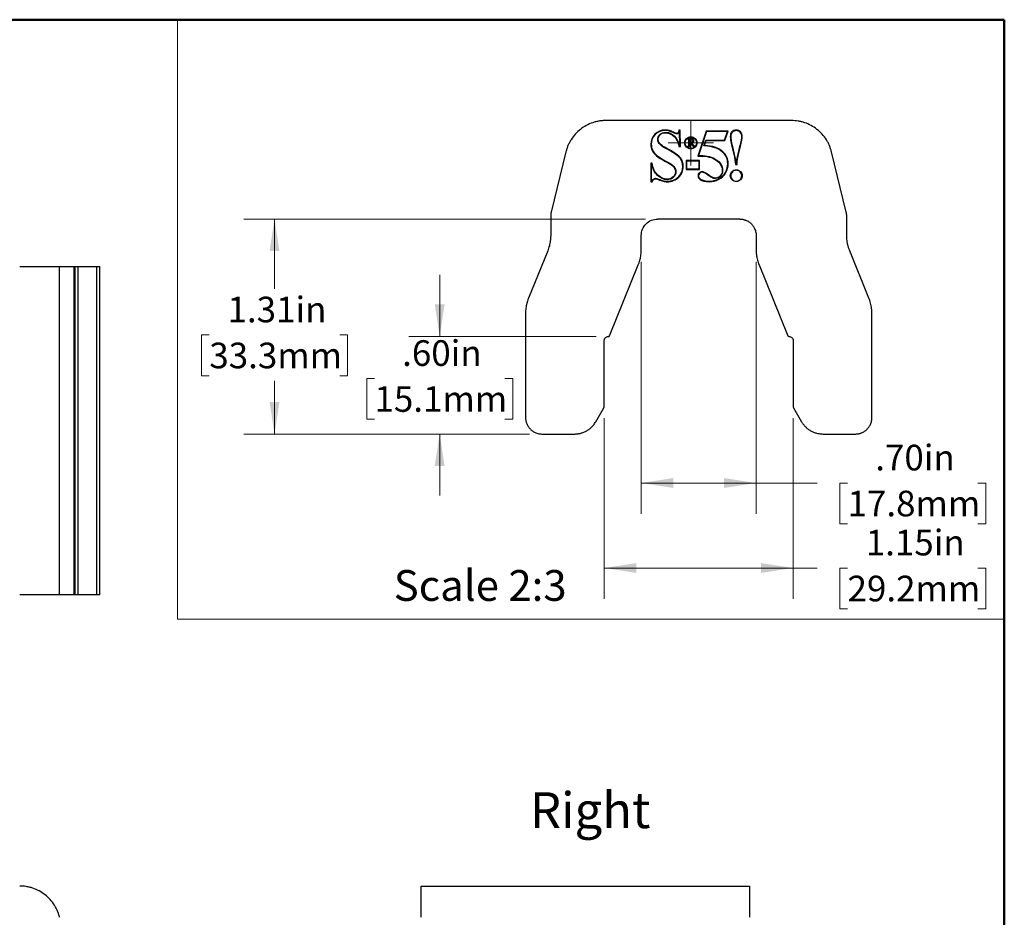
# Model space of a CAD drawing. Units: inches. Extents: x 0.4 to 11.3, y 0.4 to 7.9.
# Drawn here: x 7.3 to 11.3, y 4.2 to 7.9 of the extents above; entities that cross this region are included whole.
import ezdxf

# ---------------------------------------------------------------- set-up
doc = ezdxf.new("R2010")
doc.units = ezdxf.units.IN
doc.header["$MEASUREMENT"] = 0
doc.layers.add('FORMAT', color=7, linetype='Continuous')
doc.styles.add('SLDTEXTSTYLE0', font='TXT', dxfattribs={"width": 0.75})
doc.dimstyles.new('SLDDIMSTYLE0', dxfattribs={"dimtxt": 0.104167, "dimasz": 0.13, "dimexe": 0, "dimexo": 0.0625, "dimgap": 0.026042, "dimtad": 0, "dimtih": 1, "dimtoh": 1, "dimlfac": 1.5, "dimrnd": 1e-09, "dimzin": 12, "dimdsep": 46, "dimtxsty": 'SLDTEXTSTYLE0', "dimsah": 1, "dimcen": 0.09, "dimadec": 0, "dimazin": 3, "dimtfac": 1, "dimtofl": 0, "dimtmove": 0, "dimatfit": 3, "dimfxl": 0, "dimfrac": 2, "dimtolj": 1, "dimtzin": 12, "dimarcsym": 0})
doc.dimstyles.new('SLDDIMSTYLE1', dxfattribs={"dimtxt": 0.104167, "dimasz": 0.13, "dimexe": 0, "dimexo": 0.0625, "dimgap": 0.026042, "dimtad": 0, "dimtih": 1, "dimtoh": 1, "dimlfac": 1.5, "dimrnd": 1e-09, "dimzin": 4, "dimdsep": 46, "dimtxsty": 'SLDTEXTSTYLE0', "dimsah": 1, "dimcen": 0.09, "dimadec": 0, "dimazin": 1, "dimtfac": 1, "dimtofl": 0, "dimtmove": 0, "dimatfit": 3, "dimfxl": 0, "dimfrac": 2, "dimtolj": 1, "dimtzin": 12, "dimarcsym": 0})
doc.dimstyles.new('SLDDIMSTYLE3', dxfattribs={"dimtxt": 0.104167, "dimasz": 0.13, "dimexe": 0, "dimexo": 0.0625, "dimgap": 0.026042, "dimtad": 0, "dimtih": 1, "dimtoh": 1, "dimlfac": 1.5, "dimrnd": 1e-09, "dimzin": 4, "dimdsep": 46, "dimtxsty": 'SLDTEXTSTYLE0', "dimsah": 1, "dimcen": 0.09, "dimadec": 0, "dimazin": 1, "dimtfac": 1, "dimtmove": 0, "dimatfit": 0, "dimfxl": 0, "dimfrac": 2, "dimtolj": 1, "dimtzin": 12, "dimarcsym": 0})

# ---------------------------------------------------------------- blocks, each defined once
blk = doc.blocks.new('_D_8')
at = {"color": 7, "linetype": 'Continuous', "lineweight": 18}
for p, q in [((9.8199, 6.8899), (9.8199, 5.8668)), ((10.2866, 6.8899), (10.2866, 5.8668)), ((9.8199, 5.9918), (10.2866, 5.9918)), ((10.2866, 5.9918), (10.5349, 5.9918)), ((10.6578, 5.9918), (10.6262, 5.9918)), ((10.6262, 5.9918), (10.6262, 5.8263)), ((11.1875, 5.9918), (11.2192, 5.9918)), ((11.2192, 5.9918), (11.2192, 5.8263)), ((10.6262, 5.8263), (10.6578, 5.8263)), ((11.2192, 5.8263), (11.1875, 5.8263))]:
    blk.add_line(p, q, dxfattribs=at)
for points in [[(9.8199, 5.9918), (9.9499, 5.9718), (9.9499, 6.0118)], [(10.2866, 5.9918), (10.1566, 6.0118), (10.1566, 5.9718)]]:
    blk.add_solid(points, dxfattribs=at)
at = {"color": 7, "linetype": 'Continuous', "lineweight": 18, "char_height": 0.10417, "attachment_point": 1, "style": 'SLDTEXTSTYLE0'}
for s, insert in [('.70in', (10.7703, 6.1472)), ('17.8mm', (10.6578, 5.9606))]:
    blk.add_mtext(s, dxfattribs=dict(at, insert=insert))
blk = doc.blocks.new('_D_9')
at = {"color": 7, "linetype": 'Continuous', "lineweight": 18}
for p, q in [((9.6699, 6.2553), (9.6699, 5.5215)), ((10.4366, 6.2553), (10.4366, 5.5215)), ((9.6699, 5.6465), (10.4366, 5.6465)), ((10.4366, 5.6465), (10.5349, 5.6465)), ((10.6578, 5.6465), (10.6262, 5.6465)), ((10.6262, 5.6465), (10.6262, 5.481)), ((11.1875, 5.6465), (11.2192, 5.6465)), ((11.2192, 5.6465), (11.2192, 5.481)), ((10.6262, 5.481), (10.6578, 5.481)), ((11.2192, 5.481), (11.1875, 5.481))]:
    blk.add_line(p, q, dxfattribs=at)
for points in [[(9.6699, 5.6465), (9.7999, 5.6265), (9.7999, 5.6665)], [(10.4366, 5.6465), (10.3066, 5.6665), (10.3066, 5.6265)]]:
    blk.add_solid(points, dxfattribs=at)
at = {"color": 7, "linetype": 'Continuous', "lineweight": 18, "char_height": 0.10417, "attachment_point": 1, "style": 'SLDTEXTSTYLE0'}
for s, insert in [('1.15in', (10.7318, 5.8019)), ('29.2mm', (10.6578, 5.6153))]:
    blk.add_mtext(s, dxfattribs=dict(at, insert=insert))
blk = doc.blocks.new('_D_10')
at = {"color": 7, "linetype": 'Continuous', "lineweight": 18}
for p, q in [((9.0011, 6.5875), (9.0011, 6.8375)), ((9.6366, 6.5875), (8.8761, 6.5875)), ((8.7363, 6.4164), (8.7046, 6.4164)), ((8.7046, 6.4164), (8.7046, 6.2509)), ((9.266, 6.4164), (9.2977, 6.4164)), ((9.2977, 6.4164), (9.2977, 6.2509)), ((8.7046, 6.2509), (8.7363, 6.2509)), ((9.2977, 6.2509), (9.266, 6.2509)), ((9.3666, 6.1908), (8.8761, 6.1908)), ((9.0011, 6.1908), (9.0011, 5.9408))]:
    blk.add_line(p, q, dxfattribs=at)
for points in [[(9.0011, 6.5875), (9.0211, 6.7175), (8.9811, 6.7175)], [(9.0011, 6.1908), (8.9811, 6.0608), (9.0211, 6.0608)]]:
    blk.add_solid(points, dxfattribs=at)
at = {"color": 7, "linetype": 'Continuous', "lineweight": 18, "char_height": 0.10417, "attachment_point": 1, "style": 'SLDTEXTSTYLE0'}
for s, insert in [('.60in', (8.8487, 6.5718)), ('15.1mm', (8.7363, 6.3852))]:
    blk.add_mtext(s, dxfattribs=dict(at, insert=insert))
blk = doc.blocks.new('_D_11')
at = {"color": 7, "linetype": 'Continuous', "lineweight": 18}
for p, q in [((9.8366, 7.0642), (8.2052, 7.0642)), ((8.3302, 7.0642), (8.3302, 6.78)), ((8.0654, 6.5934), (8.0337, 6.5934)), ((8.0337, 6.5934), (8.0337, 6.4279)), ((8.5951, 6.5934), (8.6268, 6.5934)), ((8.6268, 6.5934), (8.6268, 6.4279)), ((8.0337, 6.4279), (8.0654, 6.4279)), ((8.3302, 6.1908), (8.3302, 6.4067)), ((8.6268, 6.4279), (8.5951, 6.4279)), ((9.3666, 6.1908), (8.2052, 6.1908))]:
    blk.add_line(p, q, dxfattribs=at)
for points in [[(8.3302, 7.0642), (8.3102, 6.9342), (8.3502, 6.9342)], [(8.3302, 6.1908), (8.3502, 6.3208), (8.3102, 6.3208)]]:
    blk.add_solid(points, dxfattribs=at)
at = {"color": 7, "linetype": 'Continuous', "lineweight": 18, "char_height": 0.10417, "attachment_point": 1, "style": 'SLDTEXTSTYLE0'}
for s, insert in [('1.31in', (8.1394, 6.7488)), ('33.3mm', (8.0654, 6.5621))]:
    blk.add_mtext(s, dxfattribs=dict(at, insert=insert))
blk = doc.blocks.new('SW_CENTERMARKSYMBOL_6')
at = {"color": 0, "linetype": 'Continuous', "lineweight": 0}
for p, q in [((0, 0.0667), (0, 0.0919)), ((0, 0), (0, 0.0667)), ((-0.0667, 0), (-0.0919, 0)), ((0, 0), (-0.0667, 0)), ((0, 0), (0, -0.0667)), ((0, 0), (0.0667, 0)), ((0.0667, 0), (0.0919, 0)), ((0, -0.0667), (0, -0.0919))]:
    blk.add_line(p, q, dxfattribs=at)

msp = doc.modelspace()

# ---------------------------------------------------------------- linework, layer by layer
at = {"color": 7, "linetype": 'Continuous', "lineweight": 50}
for p, q in [((0.3937, 7.874), (11.2945, 7.874)), ((11.2945, 7.874), (11.2945, 0.3937))]:
    msp.add_line(p, q, dxfattribs=at)
at = {"color": 7, "linetype": 'Continuous', "lineweight": 18}
for p, q in [((11.2945, 7.874), (7.9358, 7.874)), ((7.9358, 7.874), (7.9358, 5.4391)), ((11.2945, 7.874), (11.2945, 5.4391)), ((11.2945, 5.4391), (7.9358, 5.4391))]:
    msp.add_line(p, q, dxfattribs=at)
at = {"color": 7, "linetype": 'Continuous', "lineweight": 25}
for p, q in [((10.4308, 7.4642), (9.6757, 7.4642)), ((9.9775, 7.4257), (9.9732, 7.4257)), ((9.9756, 7.4238), (9.9748, 7.4238)), ((9.977, 7.3607), (9.9756, 7.4238)), ((9.9789, 7.3587), (9.9775, 7.4257)), ((10.0841, 7.4211), (10.0498, 7.3199)), ((10.0854, 7.4192), (10.0525, 7.3219)), ((10.1734, 7.4211), (10.0841, 7.4211)), ((10.1706, 7.4192), (10.0854, 7.4192)), ((10.1579, 7.3849), (10.1706, 7.4192)), ((10.1592, 7.3829), (10.1734, 7.4211)), ((9.9732, 7.3587), (9.9789, 7.3587)), ((9.9749, 7.3607), (9.977, 7.3607)), ((10.0086, 7.3602), (10.0086, 7.3591)), ((10.0086, 7.3591), (10.0219, 7.3591)), ((10.023, 7.3902), (10.0091, 7.3902)), ((10.0091, 7.3902), (10.0091, 7.3888)), ((10.0124, 7.384), (10.0124, 7.3652)), ((10.0176, 7.388), (10.0176, 7.3752)), ((10.0176, 7.3625), (10.0176, 7.3736)), ((10.0176, 7.3736), (10.0203, 7.3736)), ((10.0203, 7.3736), (10.0308, 7.3591)), ((10.0219, 7.3591), (10.0219, 7.3602)), ((10.0331, 7.3634), (10.0256, 7.3741)), ((10.0308, 7.3591), (10.0374, 7.3591)), ((10.0374, 7.3591), (10.0374, 7.3602)), ((10.0743, 7.3611), (10.0827, 7.3849)), ((10.0769, 7.361), (10.0743, 7.3611)), ((10.0769, 7.3629), (10.084, 7.3829)), ((10.0827, 7.3849), (10.1579, 7.3849)), ((10.084, 7.3829), (10.1592, 7.3829)), ((10.1901, 7.359), (10.1977, 7.3268)), ((10.2132, 7.3271), (10.2209, 7.359)), ((9.5138, 7.337), (9.454, 7.092)), ((10.1882, 7.3585), (10.1958, 7.3264)), ((10.215, 7.3266), (10.2228, 7.3585)), ((10.6525, 7.092), (10.5927, 7.337)), ((9.8636, 7.2915), (9.8588, 7.2915)), ((9.8588, 7.2915), (9.8588, 7.2157)), ((9.8607, 7.2895), (9.8607, 7.2177)), ((9.862, 7.2895), (9.8607, 7.2895)), ((10.0569, 7.3014), (10.0024, 7.3014)), ((10.0024, 7.3014), (10.0024, 7.2661)), ((10.0043, 7.2994), (10.0043, 7.2681)), ((10.055, 7.2994), (10.0043, 7.2994)), ((10.055, 7.2681), (10.055, 7.2994)), ((10.0569, 7.2661), (10.0569, 7.3014)), ((10.2026, 7.2857), (10.2089, 7.2857)), ((10.2044, 7.2877), (10.2071, 7.2877)), ((10.0024, 7.2661), (10.0569, 7.2661)), ((10.0043, 7.2681), (10.055, 7.2681)), ((9.8588, 7.2157), (9.8636, 7.2157)), ((9.8607, 7.2177), (9.8623, 7.2177)), ((9.4521, 7.0762), (9.4521, 6.998)), ((10.2199, 7.0642), (9.8866, 7.0642)), ((10.6544, 6.998), (10.6544, 7.0762)), ((9.8199, 6.9399), (9.8199, 6.9975)), ((10.2866, 6.9975), (10.2866, 6.9399)), ((9.4399, 6.9356), (9.362, 6.7428)), ((10.7444, 6.7428), (10.6665, 6.9356)), ((7.4572, 5.5375), (7.4572, 6.8708)), ((7.4572, 6.8708), (7.517, 6.8708)), ((7.517, 5.5375), (7.517, 6.8708)), ((7.5189, 6.8708), (7.5189, 5.5375)), ((7.531, 6.8708), (7.531, 5.5375)), ((7.531, 6.8708), (7.6089, 6.8708)), ((7.6089, 5.5375), (7.6089, 6.8708)), ((7.6211, 5.5375), (7.6211, 6.8708)), ((9.6915, 6.5896), (9.8078, 6.8775)), ((10.2987, 6.8775), (10.415, 6.5896)), ((9.3499, 6.6803), (9.3499, 6.2575)), ((10.7566, 6.2575), (10.7566, 6.6803)), ((9.6699, 6.3053), (9.6699, 6.5708)), ((9.6884, 6.5875), (9.6866, 6.5875)), ((10.4199, 6.5875), (10.4181, 6.5875)), ((10.4366, 6.5708), (10.4366, 6.3053)), ((9.6353, 6.2408), (9.6677, 6.297)), ((10.4388, 6.297), (10.4712, 6.2408)), ((9.4166, 6.1908), (9.5487, 6.1908)), ((10.5578, 6.1908), (10.6899, 6.1908)), ((7.517, 5.5375), (7.4572, 5.5375)), ((7.6089, 5.5375), (7.531, 5.5375)), ((8.9266, 4.3547), (10.2599, 4.3547))]:
    msp.add_line(p, q, dxfattribs=at)
for radius in [0.0253, 0.0233]:
    msp.add_circle((10.0212, 7.3736), radius, dxfattribs=at)
for points, knots in [([(9.6757, 7.4642), (9.6735, 7.4641), (9.669, 7.4641), (9.6622, 7.4637), (9.6555, 7.463), (9.6489, 7.4621), (9.6423, 7.4608), (9.6357, 7.4594), (9.6292, 7.4576), (9.6158, 7.4534), (9.5962, 7.445), (9.5723, 7.4292), (9.5513, 7.4097), (9.5371, 7.3909), (9.5279, 7.3748), (9.5221, 7.3627), (9.5173, 7.3501), (9.515, 7.3414), (9.5138, 7.337)], [0, 0, 0, 0, 0.030548, 0.060947, 0.091249, 0.121502, 0.151758, 0.182065, 0.212474, 0.243035, 0.371499, 0.500024, 0.628488, 0.757013, 0.817949, 0.878491, 0.939041, 1, 1, 1, 1]), ([(10.5927, 7.337), (10.5921, 7.3392), (10.591, 7.3436), (10.589, 7.35), (10.5868, 7.3564), (10.5843, 7.3626), (10.5815, 7.3687), (10.5785, 7.3748), (10.5753, 7.3807), (10.568, 7.3927), (10.5551, 7.4097), (10.5342, 7.4292), (10.5103, 7.445), (10.4886, 7.4543), (10.4708, 7.4595), (10.4576, 7.4622), (10.4443, 7.4639), (10.4353, 7.4641), (10.4308, 7.4642)], [0, 0, 0, 0, 0.030548, 0.060947, 0.091249, 0.121502, 0.151758, 0.182065, 0.212474, 0.243035, 0.371499, 0.500024, 0.628488, 0.757013, 0.817949, 0.878491, 0.939041, 1, 1, 1, 1]), ([(9.9347, 7.4233), (9.9289, 7.4249), (9.923, 7.4257), (9.9169, 7.4257), (9.9002, 7.4257), (9.8863, 7.4201), (9.8753, 7.4088), (9.8643, 7.3976), (9.8588, 7.3839), (9.8588, 7.3679), (9.8588, 7.3586), (9.8608, 7.35), (9.8648, 7.3422), (9.8688, 7.3344), (9.8745, 7.3273), (9.882, 7.321), (9.8895, 7.3147), (9.9018, 7.307), (9.9189, 7.2981)], [0.04962, 0.04962, 0.04962, 0.04962, 0.0661639, 0.0661639, 0.0661639, 0.1087056, 0.1087056, 0.1087056, 0.150385, 0.150385, 0.150385, 0.1749783, 0.1749783, 0.1749783, 0.2002622, 0.2002622, 0.2002622, 0.2403283, 0.2403283, 0.2403283, 0.2403283]), ([(9.9342, 7.4215), (9.9286, 7.423), (9.9229, 7.4238), (9.9169, 7.4238), (9.9007, 7.4238), (9.8873, 7.4183), (9.8767, 7.4075), (9.866, 7.3966), (9.8607, 7.3834), (9.8607, 7.3679), (9.8607, 7.3589), (9.8626, 7.3506), (9.8665, 7.3431), (9.8704, 7.3355), (9.876, 7.3286), (9.8832, 7.3225), (9.8906, 7.3163), (9.9028, 7.3087), (9.9198, 7.2998)], [0.7742975, 0.7742975, 0.7742975, 0.7742975, 0.7906294, 0.7906294, 0.7906294, 0.8324201, 0.8324201, 0.8324201, 0.8733748, 0.8733748, 0.8733748, 0.8975094, 0.8975094, 0.8975094, 0.9224925, 0.9224925, 0.9224925, 0.9628161, 0.9628161, 0.9628161, 0.9628161]), ([(9.9337, 7.3433), (9.9179, 7.3516), (9.9077, 7.3574), (9.9033, 7.3607), (9.9033, 7.3607), (9.9033, 7.3607), (9.9033, 7.3607), (9.8971, 7.3654), (9.8927, 7.3702), (9.8899, 7.3751), (9.8899, 7.3751), (9.8898, 7.3751), (9.8898, 7.3751), (9.8877, 7.3788), (9.8867, 7.3831), (9.8867, 7.3878), (9.8867, 7.3954), (9.8896, 7.402), (9.8955, 7.4078), (9.9014, 7.4135), (9.9094, 7.4164), (9.9193, 7.4164), (9.9321, 7.4164), (9.9439, 7.4111), (9.9548, 7.4006), (9.9653, 7.3904), (9.972, 7.3771), (9.9749, 7.3607)], [0.0724657, 0.0724657, 0.0724657, 0.0724657, 0.1052912, 0.1052912, 0.1052912, 0.1053058, 0.1053058, 0.1053058, 0.1237811, 0.1237811, 0.1237811, 0.1237963, 0.1237963, 0.1237963, 0.1362512, 0.1362512, 0.1362512, 0.157257, 0.157257, 0.157257, 0.1815566, 0.1815566, 0.1815566, 0.2188602, 0.2188602, 0.2188602, 0.2613705, 0.2613705, 0.2613705, 0.2613705]), ([(9.8915, 7.376), (9.8896, 7.3795), (9.8886, 7.3834), (9.8886, 7.3878), (9.8886, 7.3949), (9.8914, 7.401), (9.8969, 7.4064), (9.9024, 7.4118), (9.9099, 7.4145), (9.9193, 7.4145), (9.9316, 7.4145), (9.9429, 7.4094), (9.9534, 7.3992), (9.964, 7.389), (9.9706, 7.3755), (9.9732, 7.3587)], [0.8024344, 0.8024344, 0.8024344, 0.8024344, 0.8137797, 0.8137797, 0.8137797, 0.8330318, 0.8330318, 0.8330318, 0.855574, 0.855574, 0.855574, 0.8909186, 0.8909186, 0.8909186, 0.9331233, 0.9331233, 0.9331233, 0.9331233]), ([(9.9708, 7.4131), (9.969, 7.4111), (9.9667, 7.4101), (9.9637, 7.4101), (9.9609, 7.4101), (9.9562, 7.4118), (9.9497, 7.4151), (9.9436, 7.4182), (9.9384, 7.4203), (9.9342, 7.4215)], [0.96281613, 0.96281613, 0.96281613, 0.96281613, 0.97028856, 0.97028856, 0.97028856, 0.9842737, 0.9842737, 0.9842737, 1, 1, 1, 1]), ([(9.9732, 7.4257), (9.972, 7.4197), (9.9708, 7.416), (9.9694, 7.4144), (9.968, 7.4128), (9.9661, 7.4121), (9.9637, 7.4121), (9.9612, 7.4121), (9.9568, 7.4136), (9.9506, 7.4168), (9.9443, 7.42), (9.939, 7.4222), (9.9347, 7.4233)], [0.00392192, 0.00392192, 0.00392192, 0.00392192, 0.01500048, 0.01500048, 0.01500048, 0.02085082, 0.02085082, 0.02085082, 0.03378088, 0.03378088, 0.03378088, 0.04961996, 0.04961996, 0.04961996, 0.04961996]), ([(10.2228, 7.3585), (10.2277, 7.3789), (10.2302, 7.3929), (10.2302, 7.4004), (10.2302, 7.4075), (10.2279, 7.4134), (10.2232, 7.4181), (10.2186, 7.4228), (10.2127, 7.4251), (10.2057, 7.4251), (10.1984, 7.4251), (10.1926, 7.4228), (10.1881, 7.4182), (10.1836, 7.4136), (10.1813, 7.4075), (10.1813, 7.3999), (10.1813, 7.3916), (10.1836, 7.3778), (10.1882, 7.3585)], [0.2334233, 0.2334233, 0.2334233, 0.2334233, 0.3673221, 0.3673221, 0.3673221, 0.4289901, 0.4289901, 0.4289901, 0.4900907, 0.4900907, 0.4900907, 0.5513602, 0.5513602, 0.5513602, 0.6142784, 0.6142784, 0.6142784, 0.7465366, 0.7465366, 0.7465366, 0.7465366]), ([(10.2209, 7.359), (10.2258, 7.3792), (10.2283, 7.393), (10.2283, 7.4004), (10.2283, 7.407), (10.2261, 7.4125), (10.2219, 7.4167), (10.2176, 7.421), (10.2122, 7.4232), (10.2057, 7.4232), (10.199, 7.4232), (10.1936, 7.4211), (10.1894, 7.4168), (10.1853, 7.4126), (10.1832, 7.407), (10.1832, 7.3999), (10.1832, 7.3917), (10.1855, 7.3781), (10.1901, 7.359)], [0.4870272, 0.4870272, 0.4870272, 0.4870272, 0.6253457, 0.6253457, 0.6253457, 0.6847782, 0.6847782, 0.6847782, 0.743598, 0.743598, 0.743598, 0.8025257, 0.8025257, 0.8025257, 0.8633265, 0.8633265, 0.8633265, 1, 1, 1, 1]), ([(10.0122, 7.3619), (10.012, 7.3613), (10.0116, 7.3609), (10.0111, 7.3607), (10.0106, 7.3604), (10.0098, 7.3602), (10.0086, 7.3602)], [0.83011804, 0.83011804, 0.83011804, 0.83011804, 0.84068504, 0.84068504, 0.84068504, 0.85717295, 0.85717295, 0.85717295, 0.85717295]), ([(10.0091, 7.3888), (10.0102, 7.3888), (10.011, 7.3887), (10.0114, 7.3884), (10.0119, 7.3881), (10.0122, 7.3877), (10.0123, 7.3871)], [0.02018417, 0.02018417, 0.02018417, 0.02018417, 0.03538425, 0.03538425, 0.03538425, 0.04571861, 0.04571861, 0.04571861, 0.04571861]), ([(10.0176, 7.3752), (10.0204, 7.3752), (10.0225, 7.3754), (10.0238, 7.376), (10.0251, 7.3765), (10.0261, 7.3773), (10.0268, 7.3783), (10.0274, 7.3793), (10.0278, 7.3804), (10.0278, 7.3817), (10.0278, 7.3837), (10.0271, 7.3853), (10.0258, 7.3866), (10.0244, 7.3879), (10.0227, 7.3886), (10.0206, 7.3886)], [0.3912312, 0.3912312, 0.3912312, 0.3912312, 0.5442717, 0.5442717, 0.5442717, 0.6382224, 0.6382224, 0.6382224, 0.7270682, 0.7270682, 0.7270682, 0.8609305, 0.8609305, 0.8609305, 1, 1, 1, 1]), ([(10.0219, 7.3602), (10.0203, 7.3602), (10.0192, 7.3604), (10.0187, 7.3608), (10.0181, 7.3611), (10.0178, 7.3617), (10.0176, 7.3625)], [0.69444988, 0.69444988, 0.69444988, 0.69444988, 0.71582619, 0.71582619, 0.71582619, 0.72916618, 0.72916618, 0.72916618, 0.72916618]), ([(10.0256, 7.3741), (10.0284, 7.3748), (10.0305, 7.3759), (10.0317, 7.3773), (10.033, 7.3787), (10.0336, 7.3803), (10.0336, 7.3821), (10.0336, 7.3843), (10.0327, 7.3862), (10.0309, 7.3878), (10.0291, 7.3894), (10.0264, 7.3902), (10.023, 7.3902)], [0.1434491, 0.1434491, 0.1434491, 0.1434491, 0.1887833, 0.1887833, 0.1887833, 0.2228438, 0.2228438, 0.2228438, 0.2650215, 0.2650215, 0.2650215, 0.319465, 0.319465, 0.319465, 0.319465]), ([(10.0498, 7.3199), (10.0549, 7.32), (10.0587, 7.3201), (10.0612, 7.3201), (10.0864, 7.3201), (10.1072, 7.3146), (10.1238, 7.3037), (10.1403, 7.2928), (10.1486, 7.2786), (10.1486, 7.2611), (10.1486, 7.2528), (10.1459, 7.2457), (10.1405, 7.2398), (10.1351, 7.2338), (10.1285, 7.2309), (10.1208, 7.2309), (10.1171, 7.2309), (10.1138, 7.2315), (10.1109, 7.2327)], [0.118182, 0.118182, 0.118182, 0.118182, 0.1308178, 0.1308178, 0.1308178, 0.2034485, 0.2034485, 0.2034485, 0.2604987, 0.2604987, 0.2604987, 0.2863931, 0.2863931, 0.2863931, 0.3110604, 0.3110604, 0.3110604, 0.3222383, 0.3222383, 0.3222383, 0.3222383]), ([(10.0591, 7.2252), (10.0675, 7.2191), (10.0795, 7.216), (10.0951, 7.216), (10.1096, 7.216), (10.1229, 7.2192), (10.135, 7.2255), (10.1472, 7.2319), (10.1565, 7.2409), (10.1632, 7.2528), (10.1698, 7.2646), (10.1731, 7.2767), (10.1731, 7.289), (10.1731, 7.3083), (10.1659, 7.3245), (10.1516, 7.3374)], [0.4262456, 0.4262456, 0.4262456, 0.4262456, 0.4680143, 0.4680143, 0.4680143, 0.5138986, 0.5138986, 0.5138986, 0.5578561, 0.5578561, 0.5578561, 0.599946, 0.599946, 0.599946, 0.6604003, 0.6604003, 0.6604003, 0.6604003]), ([(10.0603, 7.2267), (10.0683, 7.2209), (10.0799, 7.218), (10.0951, 7.218), (10.1093, 7.218), (10.1223, 7.2211), (10.1341, 7.2272), (10.1459, 7.2334), (10.1551, 7.2422), (10.1615, 7.2537), (10.1679, 7.2652), (10.1711, 7.277), (10.1711, 7.289), (10.1711, 7.3078), (10.1642, 7.3234), (10.1503, 7.336)], [0.4670288, 0.4670288, 0.4670288, 0.4670288, 0.5080963, 0.5080963, 0.5080963, 0.5536838, 0.5536838, 0.5536838, 0.5970972, 0.5970972, 0.5970972, 0.6387654, 0.6387654, 0.6387654, 0.6983845, 0.6983845, 0.6983845, 0.6983845]), ([(10.0612, 7.322), (10.0868, 7.322), (10.108, 7.3164), (10.1248, 7.3053), (10.142, 7.294), (10.1505, 7.2793), (10.1505, 7.2611), (10.1505, 7.2523), (10.1476, 7.2448), (10.1419, 7.2385), (10.1361, 7.2321), (10.1291, 7.229), (10.1208, 7.229), (10.1169, 7.229), (10.1133, 7.2296), (10.1102, 7.2309)], [0.7978299, 0.7978299, 0.7978299, 0.7978299, 0.8729055, 0.8729055, 0.8729055, 0.9330328, 0.9330328, 0.9330328, 0.9609537, 0.9609537, 0.9609537, 0.987828, 0.987828, 0.987828, 1, 1, 1, 1]), ([(9.9198, 7.2998), (9.9321, 7.2933), (9.9408, 7.288), (9.9457, 7.2839), (9.9507, 7.2798), (9.9544, 7.2754), (9.9569, 7.2707), (9.9594, 7.266), (9.9607, 7.2611), (9.9607, 7.2561), (9.9607, 7.2475), (9.9574, 7.2401), (9.9509, 7.2337), (9.9443, 7.2273), (9.9356, 7.2241), (9.9247, 7.2241), (9.9108, 7.2241), (9.8978, 7.2299), (9.8858, 7.2414), (9.8742, 7.2526), (9.8663, 7.2686), (9.862, 7.2895)], [0.5730364, 0.5730364, 0.5730364, 0.5730364, 0.6014758, 0.6014758, 0.6014758, 0.6178144, 0.6178144, 0.6178144, 0.632125, 0.632125, 0.632125, 0.6556509, 0.6556509, 0.6556509, 0.6823903, 0.6823903, 0.6823903, 0.7232756, 0.7232756, 0.7232756, 0.7742975, 0.7742975, 0.7742975, 0.7742975]), ([(9.9189, 7.2981), (9.9311, 7.2917), (9.9396, 7.2865), (9.9445, 7.2825), (9.9493, 7.2785), (9.9529, 7.2743), (9.9552, 7.2698), (9.9576, 7.2654), (9.9588, 7.2608), (9.9588, 7.2561), (9.9588, 7.2481), (9.9557, 7.2411), (9.9495, 7.2351), (9.9434, 7.229), (9.9351, 7.226), (9.9247, 7.226), (9.9113, 7.226), (9.8988, 7.2316), (9.8872, 7.2428), (9.8755, 7.254), (9.8677, 7.2702), (9.8636, 7.2915)], [0.2403283, 0.2403283, 0.2403283, 0.2403283, 0.2679432, 0.2679432, 0.2679432, 0.2833305, 0.2833305, 0.2833305, 0.2965449, 0.2965449, 0.2965449, 0.3182788, 0.3182788, 0.3182788, 0.3432203, 0.3432203, 0.3432203, 0.3820977, 0.3820977, 0.3820977, 0.4326819, 0.4326819, 0.4326819, 0.4326819]), ([(9.8888, 7.2249), (9.8967, 7.2214), (9.9033, 7.2189), (9.9086, 7.2177), (9.9139, 7.2164), (9.9195, 7.2157), (9.9254, 7.2157), (9.9443, 7.2157), (9.9599, 7.2218), (9.9722, 7.2338), (9.9844, 7.2459), (9.9906, 7.2603), (9.9906, 7.2771), (9.9906, 7.2903), (9.9868, 7.302), (9.9792, 7.3123)], [0.539972, 0.539972, 0.539972, 0.539972, 0.5594634, 0.5594634, 0.5594634, 0.5750769, 0.5750769, 0.5750769, 0.6224889, 0.6224889, 0.6224889, 0.6669935, 0.6669935, 0.6669935, 0.7016552, 0.7016552, 0.7016552, 0.7016552]), ([(9.8895, 7.2267), (9.8974, 7.2232), (9.9039, 7.2208), (9.9091, 7.2195), (9.9142, 7.2183), (9.9197, 7.2177), (9.9254, 7.2177), (9.9438, 7.2177), (9.9589, 7.2235), (9.9708, 7.2352), (9.9827, 7.2469), (9.9886, 7.2609), (9.9886, 7.2771), (9.9886, 7.2899), (9.985, 7.3012), (9.9776, 7.3111)], [0.3126665, 0.3126665, 0.3126665, 0.3126665, 0.3321471, 0.3321471, 0.3321471, 0.3475836, 0.3475836, 0.3475836, 0.394364, 0.394364, 0.394364, 0.4381548, 0.4381548, 0.4381548, 0.4722258, 0.4722258, 0.4722258, 0.4722258]), ([(10.0961, 7.2412), (10.087, 7.2479), (10.0805, 7.2521), (10.0767, 7.2537), (10.073, 7.2552), (10.0693, 7.256), (10.0656, 7.256), (10.0616, 7.256), (10.058, 7.2544), (10.0549, 7.2512), (10.0519, 7.2479), (10.0504, 7.2442), (10.0504, 7.2399), (10.0504, 7.2344), (10.0533, 7.2295), (10.0591, 7.2252)], [0.34123372, 0.34123372, 0.34123372, 0.34123372, 0.36671021, 0.36671021, 0.36671021, 0.37940983, 0.37940983, 0.37940983, 0.39276309, 0.39276309, 0.39276309, 0.4065144, 0.4065144, 0.4065144, 0.42624557, 0.42624557, 0.42624557, 0.42624557]), ([(10.095, 7.2397), (10.0949, 7.2397), (10.0949, 7.2397), (10.0949, 7.2397), (10.0859, 7.2463), (10.0796, 7.2504), (10.076, 7.2519), (10.0725, 7.2534), (10.069, 7.2541), (10.0656, 7.2541), (10.0621, 7.2541), (10.059, 7.2527), (10.0563, 7.2498), (10.0536, 7.247), (10.0523, 7.2437), (10.0523, 7.2399), (10.0523, 7.2351), (10.0549, 7.2307), (10.0603, 7.2267)], [0.69838451, 0.69838451, 0.69838451, 0.69838451, 0.6983975, 0.6983975, 0.6983975, 0.72377059, 0.72377059, 0.72377059, 0.73581619, 0.73581619, 0.73581619, 0.74761601, 0.74761601, 0.74761601, 0.75995165, 0.75995165, 0.75995165, 0.77797743, 0.77797743, 0.77797743, 0.77797743]), ([(10.2057, 7.2643), (10.199, 7.2643), (10.1933, 7.2619), (10.1887, 7.2572), (10.1841, 7.2525), (10.1817, 7.2468), (10.1817, 7.2402), (10.1817, 7.2337), (10.1841, 7.228), (10.1888, 7.2234), (10.1935, 7.2187), (10.1991, 7.2163), (10.2057, 7.2163), (10.2123, 7.2163), (10.218, 7.2187), (10.2227, 7.2234), (10.2274, 7.228), (10.2297, 7.2337), (10.2297, 7.2402), (10.2297, 7.2469), (10.2274, 7.2526), (10.2227, 7.2573), (10.218, 7.262), (10.2123, 7.2643), (10.2057, 7.2643)], [0, 0, 0, 0, 0.125642, 0.125642, 0.125642, 0.250483, 0.250483, 0.250483, 0.375129, 0.375129, 0.375129, 0.500006, 0.500006, 0.500006, 0.624882, 0.624882, 0.624882, 0.749528, 0.749528, 0.749528, 0.875124, 0.875124, 0.875124, 1, 1, 1, 1]), ([(10.2278, 7.2402), (10.2278, 7.2464), (10.2256, 7.2516), (10.2213, 7.2559), (10.217, 7.2602), (10.2118, 7.2624), (10.2057, 7.2624), (10.1995, 7.2624), (10.1943, 7.2602), (10.1901, 7.2559), (10.1858, 7.2515), (10.1837, 7.2463), (10.1837, 7.2402)], [0, 0, 0, 0, 0.125629, 0.125629, 0.125629, 0.250513, 0.250513, 0.250513, 0.3760812, 0.3760812, 0.3760812, 0.501038, 0.501038, 0.501038, 0.501038]), ([(10.1837, 7.2402), (10.1837, 7.2342), (10.1858, 7.229), (10.1901, 7.2247), (10.1944, 7.2204), (10.1996, 7.2183), (10.2057, 7.2183), (10.2118, 7.2183), (10.217, 7.2204), (10.2213, 7.2247), (10.2256, 7.229), (10.2278, 7.2342), (10.2278, 7.2402)], [0.501038, 0.501038, 0.501038, 0.501038, 0.625635, 0.625635, 0.625635, 0.750519, 0.750519, 0.750519, 0.875403, 0.875403, 0.875403, 1, 1, 1, 1]), ([(9.8623, 7.2177), (9.8641, 7.2215), (9.8663, 7.2244), (9.869, 7.2264), (9.872, 7.2287), (9.875, 7.2298), (9.8778, 7.2298), (9.8809, 7.2298), (9.8848, 7.2287), (9.8895, 7.2267)], [0.47222584, 0.47222584, 0.47222584, 0.47222584, 0.48261771, 0.48261771, 0.48261771, 0.4915813, 0.4915813, 0.4915813, 0.50303816, 0.50303816, 0.50303816, 0.50303816]), ([(9.8636, 7.2157), (9.8653, 7.2198), (9.8675, 7.2229), (9.8701, 7.2249), (9.8728, 7.2269), (9.8754, 7.2279), (9.8778, 7.2279), (9.8807, 7.2279), (9.8843, 7.2269), (9.8888, 7.2249)], [0.51129289, 0.51129289, 0.51129289, 0.51129289, 0.52175496, 0.52175496, 0.52175496, 0.5294415, 0.5294415, 0.5294415, 0.53997196, 0.53997196, 0.53997196, 0.53997196]), ([(9.8199, 6.9975), (9.8199, 7.0062), (9.8216, 7.015), (9.8283, 7.0311), (9.8333, 7.0385), (9.8456, 7.0508), (9.853, 7.0558), (9.8691, 7.0624), (9.8778, 7.0642), (9.8866, 7.0642)], [0, 0, 0, 0, 0.25, 0.25, 0.5, 0.5, 0.75, 0.75, 1, 1, 1, 1]), ([(10.2199, 7.0642), (10.2213, 7.0642), (10.2241, 7.0641), (10.2283, 7.0637), (10.2324, 7.0631), (10.2365, 7.0621), (10.2405, 7.061), (10.2474, 7.0585), (10.2568, 7.0536), (10.2674, 7.045), (10.276, 7.0344), (10.2815, 7.0238), (10.2846, 7.0141), (10.2863, 7.0059), (10.2865, 7.0003), (10.2866, 6.9975)], [0, 0, 0, 0, 0.04028, 0.080249, 0.120066, 0.15989, 0.199882, 0.2402, 0.370061, 0.500058, 0.629919, 0.759916, 0.840127, 0.919728, 1, 1, 1, 1]), ([(9.4521, 6.998), (9.452, 6.9959), (9.452, 6.9916), (9.4516, 6.9852), (9.451, 6.9788), (9.4501, 6.9725), (9.4488, 6.9648), (9.4467, 6.9558), (9.4437, 6.9455), (9.4412, 6.9389), (9.4399, 6.9356)], [0, 0, 0, 0, 0.100117, 0.20003, 0.299888, 0.399838, 0.500027, 0.666749, 0.833178, 1, 1, 1, 1]), ([(10.6665, 6.9356), (10.6658, 6.9376), (10.6642, 6.9415), (10.6622, 6.9476), (10.6604, 6.9537), (10.6588, 6.9599), (10.6571, 6.9676), (10.6557, 6.9767), (10.6546, 6.9873), (10.6545, 6.9944), (10.6544, 6.998)], [0, 0, 0, 0, 0.100117, 0.20003, 0.299888, 0.399838, 0.500027, 0.666749, 0.833178, 1, 1, 1, 1]), ([(9.8078, 6.8775), (9.8085, 6.8795), (9.8101, 6.8834), (9.8121, 6.8895), (9.814, 6.8956), (9.8155, 6.9018), (9.8172, 6.9095), (9.8186, 6.9186), (9.8197, 6.9292), (9.8198, 6.9363), (9.8199, 6.9399)], [0, 0, 0, 0, 0.100117, 0.20003, 0.299888, 0.399838, 0.500027, 0.666749, 0.833178, 1, 1, 1, 1]), ([(10.2866, 6.9399), (10.2866, 6.9378), (10.2866, 6.9335), (10.287, 6.9271), (10.2876, 6.9208), (10.2885, 6.9144), (10.2898, 6.9067), (10.2919, 6.8977), (10.2949, 6.8874), (10.2974, 6.8808), (10.2987, 6.8775)], [0, 0, 0, 0, 0.100117, 0.20003, 0.299888, 0.399838, 0.500027, 0.666749, 0.833178, 1, 1, 1, 1]), ([(7.2952, 6.8708), (7.2975, 6.8708), (7.302, 6.8708), (7.3087, 6.8708), (7.3154, 6.8708), (7.3221, 6.8708), (7.3287, 6.8708), (7.3352, 6.8708), (7.3418, 6.8708), (7.3551, 6.8708), (7.3747, 6.8708), (7.3987, 6.8708), (7.4196, 6.8708), (7.4339, 6.8708), (7.4431, 6.8708), (7.4488, 6.8708), (7.4537, 6.8708), (7.456, 6.8708), (7.4572, 6.8708)], [0, 0, 0, 0, 0.030548, 0.060947, 0.091249, 0.121502, 0.151758, 0.182065, 0.212474, 0.243035, 0.371499, 0.500024, 0.628488, 0.757013, 0.817949, 0.878491, 0.939041, 1, 1, 1, 1]), ([(7.5189, 6.8708), (7.5189, 6.8708), (7.519, 6.8708), (7.5193, 6.8708), (7.52, 6.8708), (7.5208, 6.8708), (7.5222, 6.8708), (7.5242, 6.8708), (7.5272, 6.8708), (7.5298, 6.8708), (7.531, 6.8708)], [0, 0, 0, 0, 0.100117, 0.20003, 0.299888, 0.399838, 0.500027, 0.666749, 0.833178, 1, 1, 1, 1]), ([(7.6089, 6.8708), (7.6097, 6.8708), (7.6113, 6.8708), (7.6133, 6.8708), (7.6151, 6.8708), (7.6167, 6.8708), (7.6183, 6.8708), (7.6198, 6.8708), (7.6209, 6.8708), (7.621, 6.8708), (7.6211, 6.8708)], [0, 0, 0, 0, 0.100117, 0.20003, 0.299888, 0.399838, 0.500027, 0.666749, 0.833178, 1, 1, 1, 1]), ([(9.362, 6.7428), (9.3613, 6.7408), (9.3597, 6.7368), (9.3577, 6.7307), (9.3558, 6.7246), (9.3543, 6.7184), (9.3526, 6.7108), (9.3512, 6.7016), (9.3501, 6.691), (9.35, 6.6839), (9.3499, 6.6803)], [0, 0, 0, 0, 0.100117, 0.20003, 0.299888, 0.399838, 0.500027, 0.666749, 0.833178, 1, 1, 1, 1]), ([(10.7566, 6.6803), (10.7566, 6.6825), (10.7565, 6.6867), (10.7561, 6.6931), (10.7555, 6.6995), (10.7547, 6.7058), (10.7533, 6.7135), (10.7513, 6.7226), (10.7483, 6.7328), (10.7457, 6.7394), (10.7444, 6.7428)], [0, 0, 0, 0, 0.100117, 0.20003, 0.299888, 0.399838, 0.500027, 0.666749, 0.833178, 1, 1, 1, 1]), ([(9.6699, 6.5708), (9.6699, 6.5752), (9.6717, 6.5795), (9.6779, 6.5857), (9.6822, 6.5875), (9.6866, 6.5875)], [0, 0, 0, 0, 0.5, 0.5, 1, 1, 1, 1]), ([(10.4199, 6.5875), (10.4243, 6.5875), (10.4286, 6.5857), (10.4348, 6.5795), (10.4366, 6.5752), (10.4366, 6.5708)], [0, 0, 0, 0, 0.5, 0.5, 1, 1, 1, 1]), ([(9.3499, 6.2575), (9.3499, 6.2561), (9.35, 6.2533), (9.3504, 6.2491), (9.351, 6.245), (9.3519, 6.2409), (9.3531, 6.2369), (9.3556, 6.23), (9.3604, 6.2206), (9.3691, 6.2101), (9.3797, 6.2014), (9.3903, 6.1959), (9.3999, 6.1928), (9.4082, 6.1911), (9.4138, 6.1909), (9.4166, 6.1908)], [0, 0, 0, 0, 0.04028, 0.080249, 0.120066, 0.15989, 0.199882, 0.2402, 0.370061, 0.500058, 0.629919, 0.759916, 0.840127, 0.919728, 1, 1, 1, 1]), ([(9.5487, 6.1908), (9.5504, 6.1909), (9.5538, 6.1909), (9.5589, 6.1913), (9.564, 6.192), (9.5691, 6.1929), (9.5768, 6.1947), (9.5868, 6.1981), (9.5988, 6.204), (9.6099, 6.2114), (9.6187, 6.2192), (9.6255, 6.2267), (9.6308, 6.2335), (9.6338, 6.2384), (9.6353, 6.2408)], [0, 0, 0, 0, 0.049256, 0.098326, 0.147342, 0.196433, 0.245732, 0.37281, 0.500023, 0.627102, 0.754315, 0.836282, 0.917974, 1, 1, 1, 1]), ([(10.4712, 6.2408), (10.4721, 6.2394), (10.4739, 6.2364), (10.4768, 6.2322), (10.4799, 6.2281), (10.4832, 6.2242), (10.4886, 6.2184), (10.4966, 6.2114), (10.5077, 6.204), (10.5196, 6.1981), (10.5308, 6.1943), (10.5407, 6.1922), (10.5492, 6.1911), (10.555, 6.1909), (10.5578, 6.1908)], [0, 0, 0, 0, 0.049256, 0.098326, 0.147342, 0.196433, 0.245732, 0.37281, 0.500023, 0.627102, 0.754315, 0.836282, 0.917974, 1, 1, 1, 1]), ([(10.6899, 6.1908), (10.6913, 6.1909), (10.6941, 6.1909), (10.6983, 6.1913), (10.7024, 6.192), (10.7065, 6.1929), (10.7105, 6.1941), (10.7174, 6.1965), (10.7268, 6.2014), (10.7374, 6.21), (10.746, 6.2206), (10.7515, 6.2313), (10.7547, 6.2409), (10.7563, 6.2491), (10.7565, 6.2547), (10.7566, 6.2575)], [0, 0, 0, 0, 0.04028, 0.080249, 0.120066, 0.15989, 0.199882, 0.2402, 0.370061, 0.500058, 0.629919, 0.759916, 0.840127, 0.919728, 1, 1, 1, 1]), ([(7.4572, 5.5375), (7.4566, 5.5375), (7.4555, 5.5375), (7.4535, 5.5375), (7.4512, 5.5375), (7.4487, 5.5375), (7.446, 5.5375), (7.443, 5.5375), (7.4397, 5.5375), (7.4325, 5.5375), (7.4196, 5.5375), (7.3987, 5.5375), (7.3748, 5.5375), (7.3531, 5.5375), (7.3353, 5.5375), (7.3221, 5.5375), (7.3087, 5.5375), (7.2997, 5.5375), (7.2952, 5.5375)], [0, 0, 0, 0, 0.030548, 0.060947, 0.091249, 0.121502, 0.151758, 0.182065, 0.212474, 0.243035, 0.371499, 0.500024, 0.628488, 0.757013, 0.817949, 0.878491, 0.939041, 1, 1, 1, 1]), ([(7.531, 5.5375), (7.5302, 5.5375), (7.5287, 5.5375), (7.5267, 5.5375), (7.5248, 5.5375), (7.5233, 5.5375), (7.5216, 5.5375), (7.5201, 5.5375), (7.5191, 5.5375), (7.519, 5.5375), (7.5189, 5.5375)], [0, 0, 0, 0, 0.100117, 0.20003, 0.299888, 0.399838, 0.500027, 0.666749, 0.833178, 1, 1, 1, 1]), ([(7.6211, 5.5375), (7.621, 5.5375), (7.621, 5.5375), (7.6206, 5.5375), (7.62, 5.5375), (7.6191, 5.5375), (7.6178, 5.5375), (7.6157, 5.5375), (7.6127, 5.5375), (7.6102, 5.5375), (7.6089, 5.5375)], [0, 0, 0, 0, 0.100117, 0.20003, 0.299888, 0.399838, 0.500027, 0.666749, 0.833178, 1, 1, 1, 1]), ([(7.4572, 4.2276), (7.4566, 4.2297), (7.4555, 4.2341), (7.4535, 4.2405), (7.4512, 4.2469), (7.4487, 4.2531), (7.446, 4.2592), (7.443, 4.2653), (7.4397, 4.2712), (7.4325, 4.2832), (7.4196, 4.3002), (7.3987, 4.3197), (7.3748, 4.3355), (7.3531, 4.3448), (7.3353, 4.35), (7.3221, 4.3527), (7.3087, 4.3544), (7.2997, 4.3546), (7.2952, 4.3547)], [0, 0, 0, 0, 0.030548, 0.060947, 0.091249, 0.121502, 0.151758, 0.182065, 0.212474, 0.243035, 0.371499, 0.500024, 0.628488, 0.757013, 0.817949, 0.878491, 0.939041, 1, 1, 1, 1]), ([(8.9266, 4.2276), (8.9266, 4.2297), (8.9266, 4.2341), (8.9266, 4.2405), (8.9266, 4.2469), (8.9266, 4.2531), (8.9266, 4.2592), (8.9266, 4.2653), (8.9266, 4.2712), (8.9266, 4.2832), (8.9266, 4.3002), (8.9266, 4.3197), (8.9266, 4.3355), (8.9266, 4.3448), (8.9266, 4.35), (8.9266, 4.3527), (8.9266, 4.3544), (8.9266, 4.3546), (8.9266, 4.3547)], [0, 0, 0, 0, 0.030548, 0.060947, 0.091249, 0.121502, 0.151758, 0.182065, 0.212474, 0.243035, 0.371499, 0.500024, 0.628488, 0.757013, 0.817949, 0.878491, 0.939041, 1, 1, 1, 1]), ([(10.2599, 4.3547), (10.2599, 4.3547), (10.2599, 4.3546), (10.2599, 4.3542), (10.2599, 4.3535), (10.2599, 4.3526), (10.2599, 4.3514), (10.2599, 4.3499), (10.2599, 4.3481), (10.2599, 4.3439), (10.2599, 4.3355), (10.2599, 4.3197), (10.2599, 4.3002), (10.2599, 4.2814), (10.2599, 4.2654), (10.2599, 4.2532), (10.2599, 4.2406), (10.2599, 4.2319), (10.2599, 4.2276)], [0, 0, 0, 0, 0.030548, 0.060947, 0.091249, 0.121502, 0.151758, 0.182065, 0.212474, 0.243035, 0.371499, 0.500024, 0.628488, 0.757013, 0.817949, 0.878491, 0.939041, 1, 1, 1, 1])]:
    msp.add_open_spline(points, degree=3, knots=knots, dxfattribs=at)
for points in [[(9.9748, 7.4238), (9.9736, 7.4183), (9.9723, 7.4148), (9.9708, 7.4131)], [(9.9044, 7.3623), (9.8985, 7.3668), (9.8942, 7.3714), (9.8915, 7.376)], [(9.9346, 7.345), (9.9188, 7.3532), (9.9088, 7.359), (9.9044, 7.3623)], [(10.0124, 7.3652), (10.0124, 7.3634), (10.0123, 7.3622), (10.0122, 7.3619)], [(10.0123, 7.3871), (10.0124, 7.3868), (10.0124, 7.3858), (10.0124, 7.384)], [(10.0206, 7.3886), (10.0197, 7.3886), (10.0187, 7.3884), (10.0176, 7.388)], [(10.0355, 7.3608), (10.0348, 7.3613), (10.034, 7.3621), (10.0331, 7.3634)], [(10.0374, 7.3602), (10.0366, 7.3603), (10.036, 7.3605), (10.0355, 7.3608)], [(10.1516, 7.3374), (10.1341, 7.3531), (10.1093, 7.3617), (10.0769, 7.3629)], [(10.1503, 7.336), (10.1332, 7.3514), (10.1087, 7.3597), (10.0769, 7.361)], [(9.9776, 7.3111), (9.9701, 7.3211), (9.9555, 7.3319), (9.9337, 7.3433)], [(9.9792, 7.3123), (9.9715, 7.3225), (9.9566, 7.3334), (9.9346, 7.345)], [(10.0525, 7.3219), (10.0562, 7.322), (10.0591, 7.322), (10.0612, 7.322)], [(10.1958, 7.3264), (10.1997, 7.3105), (10.2019, 7.2969), (10.2026, 7.2857)], [(10.1977, 7.3268), (10.2014, 7.3117), (10.2036, 7.2986), (10.2044, 7.2877)], [(10.2071, 7.2877), (10.2084, 7.3028), (10.2104, 7.316), (10.2132, 7.3271)], [(10.2089, 7.2857), (10.2102, 7.3016), (10.2122, 7.3152), (10.215, 7.3266)], [(10.1102, 7.2309), (10.1059, 7.2325), (10.1008, 7.2354), (10.095, 7.2397)], [(10.1109, 7.2327), (10.1068, 7.2342), (10.1018, 7.2371), (10.0961, 7.2412)], [(9.454, 7.092), (9.4527, 7.0868), (9.4521, 7.0815), (9.4521, 7.0762)], [(10.6544, 7.0762), (10.6544, 7.0815), (10.6538, 7.0868), (10.6525, 7.092)], [(7.517, 6.8708), (7.5183, 6.8708), (7.5189, 6.8708), (7.5189, 6.8708)], [(9.6884, 6.5875), (9.6897, 6.5875), (9.691, 6.5884), (9.6915, 6.5896)], [(10.415, 6.5896), (10.4155, 6.5884), (10.4168, 6.5875), (10.4181, 6.5875)], [(9.6677, 6.297), (9.6691, 6.2995), (9.6699, 6.3024), (9.6699, 6.3053)], [(10.4366, 6.3053), (10.4366, 6.3024), (10.4374, 6.2995), (10.4388, 6.297)], [(7.5189, 5.5375), (7.5189, 5.5375), (7.5183, 5.5375), (7.517, 5.5375)]]:
    msp.add_open_spline(points, degree=3, dxfattribs=at)

# ---------------------------------------------------------------- block references
at = {"color": 7, "linetype": 'Continuous', "lineweight": 0}
msp.add_blockref('SW_CENTERMARKSYMBOL_6', (10.0212, 7.3736), dxfattribs=at)

# ---------------------------------------------------------------- texts
at = {"layer": 'FORMAT', "color": 7, "insert": (8.8144, 5.6381), "char_height": 0.125, "attachment_point": 1, "style": 'SLDTEXTSTYLE0'}
msp.add_mtext('Scale 2:3', dxfattribs=at)
at = {"layer": 'FORMAT', "insert": (9.368, 4.7357), "char_height": 0.14583, "attachment_point": 1, "style": 'SLDTEXTSTYLE0'}
msp.add_mtext('Right', dxfattribs=at)

# ---------------------------------------------------------------- dimensions: what is measured, and where the dimension line sits
at = {"color": 7, "linetype": 'Continuous', "lineweight": 18}
for base, p1, p2, dimstyle, picture, middle in [((8.3302, 6.1908), (9.8866, 7.0642), (9.4166, 6.1908), 'SLDDIMSTYLE0', '_D_11', (8.3302, 6.5934)), ((9.001141566, 6.190842942), (9.686571784, 6.587509608), (9.416565207, 6.190842942), 'SLDDIMSTYLE3', '_D_10', (9.001141566, 6.416418943))]:
    dim = msp.add_linear_dim(base=base, p1=p1, p2=p2, angle=90, dimstyle=dimstyle, dxfattribs=at)
    dim.commit()
    dim.dimension.update_dxf_attribs({"geometry": picture, "text_midpoint": middle, "dimtype": 160})
for base, p1, p2, dimstyle, picture, middle in [((9.8199, 5.9918), (10.2866, 6.9399), (9.8199, 6.9399), 'SLDDIMSTYLE1', '_D_8', (10.9227, 5.9918)), ((9.6699, 5.6465), (10.4366, 6.3053), (9.6699, 6.3053), 'SLDDIMSTYLE0', '_D_9', (10.9227, 5.6465))]:
    dim = msp.add_linear_dim(base=base, p1=p1, p2=p2, dimstyle=dimstyle, dxfattribs=at)
    dim.commit()
    dim.dimension.update_dxf_attribs({"geometry": picture, "text_midpoint": middle, "dimtype": 160})

doc.saveas('drawing.dxf')
